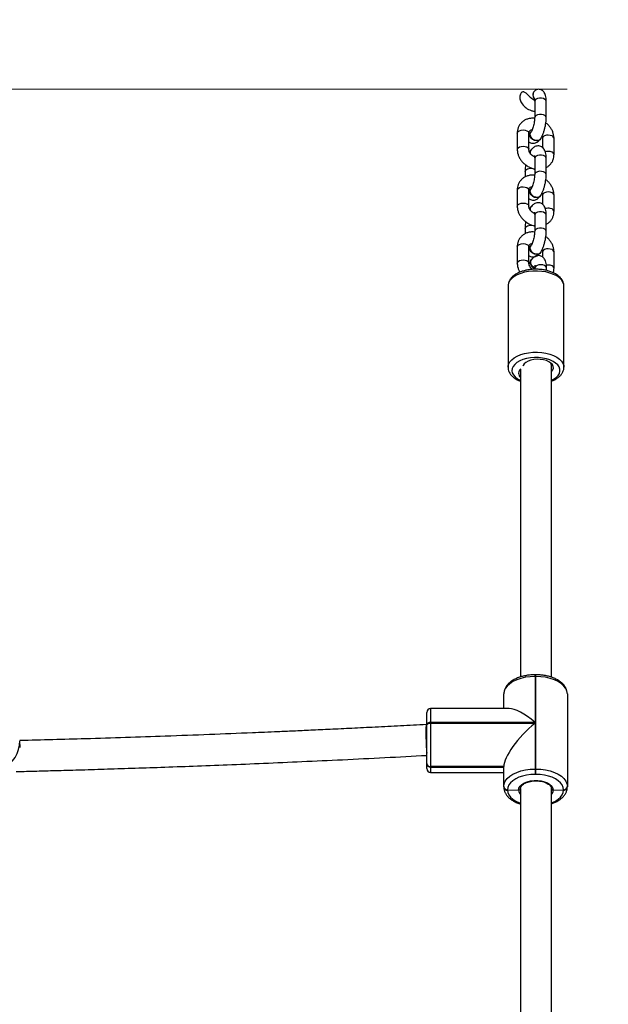
# Model space of a CAD drawing. Units: millimetres. Extents: x 648 to 2442, y -158 to 1189.
# Drawn here: x 1313 to 1343, y 992 to 1043 of the extents above; entities that cross this region are included whole.
import ezdxf

# ---------------------------------------------------------------- set-up
doc = ezdxf.new("R2010")
doc.units = ezdxf.units.MM
doc.header["$PDSIZE"] = -1
doc.styles.add('SLDTEXTSTYLE0', font='TXT', dxfattribs={"width": 0.75})
doc.dimstyles.new('SLDDIMSTYLE0', dxfattribs={"dimtxt": 0.35, "dimasz": 0.3302, "dimexe": 0, "dimexo": 0.0625, "dimgap": 0.0875, "dimtad": 1, "dimdec": 0, "dimrnd": 1e-09, "dimzin": 12, "dimdsep": 46, "dimtxsty": 'SLDTEXTSTYLE0', "dimsah": 1, "dimcen": 0.09, "dimadec": 0, "dimazin": 3, "dimtfac": 1, "dimtdec": 0, "dimtofl": 0, "dimtmove": 0, "dimatfit": 3, "dimfxl": 1, "dimfrac": 2, "dimtolj": 1, "dimtzin": 12, "dimarcsym": 0})

# ---------------------------------------------------------------- blocks, each defined once
blk = doc.blocks.new('_D_27')
at = {"color": 0, "lineweight": -2}
for p, q in [((1251.765, 1189.338), (673.918, 1189.338)), ((673.918, -50.581), (673.918, 1189.008)), ((1429.487, -50.911), (673.918, -50.911))]:
    blk.add_line(p, q, dxfattribs=at)
at = {"color": 0}
for points in [[(673.973, 1189.008), (673.863, 1189.008), (673.918, 1189.338)], [(673.863, -50.581), (673.973, -50.581), (673.918, -50.911)]]:
    blk.add_solid(points, dxfattribs=at)
at = {"layer": 'Defpoints', "color": 0}
for p in [(673.918, 1189.338), (1251.827, 1189.338), (1429.549, -50.911)]:
    blk.add_point(p, dxfattribs=at)
at = {"color": 0, "insert": (648.831, 569.214), "char_height": 25, "attachment_point": 2, "rotation": 90, "style": 'SLDTEXTSTYLE0'}
blk.add_mtext('\\A1;1240', dxfattribs=at)
blk = doc.blocks.new('_D_28')
at = {"color": 0, "lineweight": -2}
for p, q in [((1251.765, 1039.338), (719.559, 1039.338)), ((719.559, 1039.008), (719.559, 99.419)), ((1429.487, 99.089), (719.559, 99.089))]:
    blk.add_line(p, q, dxfattribs=at)
at = {"color": 0}
for points in [[(719.614, 1039.008), (719.504, 1039.008), (719.559, 1039.338)], [(719.504, 99.419), (719.614, 99.419), (719.559, 99.089)]]:
    blk.add_solid(points, dxfattribs=at)
at = {"layer": 'Defpoints', "color": 0}
for p in [(1251.827, 1039.338), (719.559, 99.089), (1429.549, 99.089)]:
    blk.add_point(p, dxfattribs=at)
at = {"color": 0, "insert": (694.471, 569.214), "char_height": 25, "attachment_point": 2, "rotation": 90, "style": 'SLDTEXTSTYLE0'}
blk.add_mtext('\\A1;940', dxfattribs=at)

msp = doc.modelspace()

# ---------------------------------------------------------------- linework, layer by layer
at = {"color": 7, "linetype": 'Continuous', "lineweight": 18}
msp.add_line((1251.827, 1039.338), (1341.274, 1039.338), dxfattribs=at)
at = {"color": 7, "linetype": 'Continuous', "lineweight": 25}
for p, q in [((1339.583, 1038.715), (1339.583, 1037.871)), ((1340.183, 1037.871), (1340.183, 1038.715)), ((1338.679, 1037.063), (1338.679, 1036.22)), ((1339.279, 1036.22), (1339.279, 1037.063)), ((1339.384, 1037.114), (1339.377, 1037.104)), ((1339.882, 1036.745), (1339.889, 1036.755)), ((1339.987, 1036.795), (1339.987, 1036.315)), ((1340.587, 1035.952), (1340.587, 1036.795)), ((1339.384, 1036.186), (1339.377, 1036.176)), ((1339.583, 1035.762), (1339.583, 1034.918)), ((1340.183, 1034.918), (1340.183, 1035.762)), ((1339.083, 1035.06), (1339.083, 1034.785)), ((1339.561, 1035.193), (1339.58, 1035.189)), ((1339.564, 1035.206), (1339.583, 1035.207)), ((1338.679, 1034.111), (1338.679, 1033.267)), ((1339.279, 1033.267), (1339.279, 1034.111)), ((1339.384, 1034.161), (1339.377, 1034.151)), ((1339.882, 1033.792), (1339.889, 1033.802)), ((1339.987, 1033.842), (1339.987, 1033.363)), ((1340.587, 1032.999), (1340.587, 1033.842)), ((1339.384, 1033.233), (1339.377, 1033.223)), ((1339.583, 1032.809), (1339.583, 1031.965)), ((1340.183, 1031.965), (1340.183, 1032.809)), ((1339.561, 1032.241), (1339.58, 1032.237)), ((1339.564, 1032.254), (1339.583, 1032.255)), ((1339.083, 1032.107), (1339.083, 1031.832)), ((1339.384, 1031.209), (1339.377, 1031.199)), ((1338.679, 1031.158), (1338.679, 1030.314)), ((1339.279, 1030.314), (1339.279, 1031.158)), ((1339.882, 1030.839), (1339.889, 1030.849)), ((1339.987, 1030.89), (1339.987, 1030.627)), ((1340.587, 1030.046), (1340.587, 1030.89)), ((1339.396, 1030.488), (1339.389, 1030.478)), ((1339.599, 1030.061), (1339.599, 1029.988)), ((1340.199, 1029.926), (1340.199, 1030.061)), ((1338.199, 1029.119), (1338.199, 1024.901)), ((1341.099, 1024.901), (1341.099, 1029.119)), ((1340.449, 1024.99), (1340.449, 1025.098)), ((1339.649, 1008.924), (1339.609, 1008.924)), ((1339.609, 1008.836), (1339.609, 1006.448)), ((1339.649, 1008.836), (1339.609, 1008.836)), ((1339.649, 1004.027), (1339.649, 1008.836)), ((1337.979, 1007.167), (1337.979, 1007.924)), ((1341.279, 1007.924), (1341.279, 1003.115)), ((1338.257, 1007.167), (1334.179, 1007.167)), ((1333.979, 1006.337), (1333.958, 1006.337)), ((1333.979, 1006.303), (1333.979, 1006.336)), ((1334.179, 1006.448), (1334.179, 1006.415)), ((1339.609, 1006.448), (1334.179, 1006.448)), ((1334.179, 1006.415), (1339.609, 1006.415)), ((1339.609, 1006.415), (1339.609, 1004.027)), ((1312.875, 1005.137), (1312.853, 1005.493)), ((1333.979, 1004.307), (1333.979, 1004.318)), ((1333.979, 1004.295), (1333.979, 1004.307)), ((1337.979, 1004.152), (1334.179, 1004.152)), ((1334.179, 1004.152), (1334.179, 1004.141)), ((1334.179, 1004.141), (1337.979, 1004.141)), ((1334.179, 1004.141), (1334.179, 1004.129)), ((1334.179, 1004.129), (1337.979, 1004.129)), ((1337.979, 1003.115), (1337.979, 1004.152)), ((1334.179, 1003.851), (1337.979, 1003.851)), ((1339.609, 1004.027), (1339.649, 1004.027)), ((1339.649, 1003.749), (1339.609, 1003.749)), ((1337.979, 1003.104), (1337.979, 1003.115)), ((1337.979, 1003.093), (1337.979, 1003.104)), ((1341.279, 1003.115), (1341.279, 1003.093)), ((1338.179, 1002.95), (1338.179, 1002.938)), ((1338.179, 1002.938), (1338.749, 1002.929)), ((1338.179, 1002.938), (1338.179, 1002.927)), ((1340.549, 1002.931), (1341.079, 1002.95)), ((1341.079, 1002.927), (1341.079, 1002.95))]:
    msp.add_line(p, q, dxfattribs=at)
at = {"color": 7, "linetype": 'Continuous', "lineweight": 25, "flags": 128}
for points in [[(1339.601, 1038.772), (1339.581, 1038.717), (1339.581, 1038.715)], [(1339.602, 1038.772), (1339.583, 1038.717), (1339.583, 1038.715)], [(1340.181, 1038.715), (1340.165, 1038.767), (1340.114, 1038.816), (1340.035, 1038.853), (1339.938, 1038.873), (1339.834, 1038.874), (1339.735, 1038.855), (1339.654, 1038.82), (1339.601, 1038.772)], [(1340.183, 1038.715), (1340.166, 1038.767), (1340.116, 1038.816), (1340.037, 1038.853), (1339.939, 1038.873), (1339.835, 1038.874), (1339.737, 1038.855), (1339.656, 1038.82), (1339.602, 1038.772)], [(1339.602, 1037.928), (1339.583, 1037.873), (1339.583, 1037.871)], [(1340.183, 1037.871), (1340.166, 1037.924), (1340.116, 1037.973), (1340.037, 1038.009), (1339.939, 1038.029), (1339.835, 1038.03), (1339.737, 1038.012), (1339.656, 1037.976), (1339.602, 1037.928)], [(1338.679, 1037.063), (1338.684, 1037.094), (1338.722, 1037.146), (1338.79, 1037.188), (1338.881, 1037.216), (1338.984, 1037.224), (1339.086, 1037.214)], [(1339.086, 1037.214), (1339.176, 1037.185), (1339.241, 1037.142), (1339.275, 1037.089), (1339.279, 1037.063)], [(1339.882, 1036.745), (1339.851, 1036.711), (1339.774, 1036.668), (1339.68, 1036.656), (1339.579, 1036.677), (1339.485, 1036.727), (1339.408, 1036.802), (1339.357, 1036.891), (1339.34, 1036.984), (1339.357, 1037.07), (1339.377, 1037.104)], [(1339.914, 1036.803), (1339.909, 1036.789), (1339.858, 1036.721), (1339.781, 1036.678), (1339.687, 1036.666), (1339.586, 1036.687), (1339.492, 1036.737), (1339.415, 1036.812), (1339.364, 1036.901), (1339.347, 1036.994), (1339.364, 1037.08), (1339.401, 1037.135)], [(1340.394, 1036.946), (1340.292, 1036.956), (1340.189, 1036.947), (1340.098, 1036.92), (1340.03, 1036.878), (1339.992, 1036.826), (1339.987, 1036.795)], [(1340.587, 1036.795), (1340.583, 1036.821), (1340.549, 1036.873), (1340.483, 1036.917), (1340.394, 1036.946)], [(1338.679, 1036.22), (1338.684, 1036.25), (1338.722, 1036.302), (1338.79, 1036.345), (1338.881, 1036.372), (1338.984, 1036.381), (1339.086, 1036.37)], [(1339.086, 1036.37), (1339.176, 1036.341), (1339.241, 1036.298), (1339.275, 1036.245), (1339.279, 1036.22)], [(1339.602, 1035.819), (1339.583, 1035.764), (1339.583, 1035.762)], [(1340.183, 1035.762), (1340.166, 1035.815), (1340.116, 1035.863), (1340.037, 1035.9), (1339.939, 1035.92), (1339.835, 1035.921), (1339.737, 1035.903), (1339.656, 1035.867), (1339.602, 1035.819)], [(1340.587, 1035.952), (1340.583, 1035.977), (1340.549, 1036.03), (1340.483, 1036.073), (1340.394, 1036.102)], [(1339.083, 1035.06), (1339.083, 1035.062), (1339.103, 1035.117)], [(1339.561, 1035.193), (1339.568, 1035.193), (1339.583, 1035.197)], [(1339.602, 1034.976), (1339.583, 1034.921), (1339.583, 1034.918)], [(1340.183, 1034.918), (1340.166, 1034.971), (1340.116, 1035.02), (1340.037, 1035.056), (1339.939, 1035.076), (1339.835, 1035.077), (1339.737, 1035.059), (1339.656, 1035.024), (1339.602, 1034.976)], [(1338.679, 1034.111), (1338.684, 1034.141), (1338.722, 1034.193), (1338.79, 1034.236), (1338.881, 1034.263), (1338.984, 1034.272), (1339.086, 1034.261)], [(1339.086, 1034.261), (1339.176, 1034.232), (1339.241, 1034.189), (1339.275, 1034.136), (1339.279, 1034.111)], [(1339.882, 1033.792), (1339.851, 1033.758), (1339.774, 1033.715), (1339.68, 1033.704), (1339.579, 1033.724), (1339.485, 1033.775), (1339.408, 1033.849), (1339.357, 1033.938), (1339.34, 1034.031), (1339.357, 1034.117), (1339.377, 1034.151)], [(1339.914, 1033.85), (1339.909, 1033.836), (1339.858, 1033.768), (1339.781, 1033.725), (1339.687, 1033.714), (1339.586, 1033.734), (1339.492, 1033.785), (1339.415, 1033.859), (1339.364, 1033.948), (1339.347, 1034.041), (1339.364, 1034.127), (1339.401, 1034.182)], [(1340.394, 1033.993), (1340.292, 1034.004), (1340.189, 1033.995), (1340.098, 1033.967), (1340.03, 1033.925), (1339.992, 1033.873), (1339.987, 1033.842)], [(1340.587, 1033.842), (1340.583, 1033.868), (1340.549, 1033.921), (1340.483, 1033.964), (1340.394, 1033.993)], [(1338.679, 1033.267), (1338.684, 1033.297), (1338.722, 1033.35), (1338.79, 1033.392), (1338.881, 1033.419), (1338.984, 1033.428), (1339.086, 1033.418)], [(1339.086, 1033.418), (1339.176, 1033.389), (1339.241, 1033.345), (1339.275, 1033.292), (1339.279, 1033.267)], [(1339.602, 1032.867), (1339.583, 1032.812), (1339.583, 1032.809)], [(1340.183, 1032.809), (1340.166, 1032.862), (1340.116, 1032.911), (1340.037, 1032.947), (1339.939, 1032.967), (1339.835, 1032.968), (1339.737, 1032.95), (1339.656, 1032.915), (1339.602, 1032.867)], [(1340.587, 1032.999), (1340.583, 1033.024), (1340.549, 1033.077), (1340.483, 1033.121), (1340.394, 1033.149)], [(1339.561, 1032.241), (1339.568, 1032.24), (1339.583, 1032.244)], [(1339.083, 1032.107), (1339.083, 1032.109), (1339.103, 1032.164)], [(1339.602, 1032.023), (1339.583, 1031.968), (1339.583, 1031.966)], [(1340.183, 1031.966), (1340.166, 1032.018), (1340.116, 1032.067), (1340.037, 1032.104), (1339.939, 1032.124), (1339.835, 1032.125), (1339.737, 1032.106), (1339.656, 1032.071), (1339.602, 1032.023)], [(1338.679, 1031.158), (1338.684, 1031.188), (1338.722, 1031.241), (1338.79, 1031.283), (1338.881, 1031.31), (1338.984, 1031.319), (1339.086, 1031.308)], [(1339.086, 1031.308), (1339.176, 1031.28), (1339.241, 1031.236), (1339.275, 1031.183), (1339.279, 1031.158)], [(1339.914, 1030.897), (1339.909, 1030.884), (1339.858, 1030.815), (1339.781, 1030.773), (1339.687, 1030.761), (1339.586, 1030.782), (1339.492, 1030.832), (1339.415, 1030.906), (1339.364, 1030.995), (1339.347, 1031.088), (1339.364, 1031.174), (1339.401, 1031.229)], [(1339.882, 1030.839), (1339.851, 1030.805), (1339.774, 1030.763), (1339.68, 1030.751), (1339.579, 1030.772), (1339.485, 1030.822), (1339.408, 1030.896), (1339.357, 1030.985), (1339.34, 1031.078), (1339.357, 1031.164), (1339.377, 1031.199)], [(1340.394, 1031.04), (1340.292, 1031.051), (1340.189, 1031.042), (1340.098, 1031.015), (1340.03, 1030.972), (1339.992, 1030.92), (1339.987, 1030.89)], [(1340.587, 1030.89), (1340.583, 1030.915), (1340.549, 1030.968), (1340.483, 1031.011), (1340.394, 1031.04)], [(1338.679, 1030.314), (1338.684, 1030.345), (1338.722, 1030.397), (1338.79, 1030.439), (1338.881, 1030.467), (1338.984, 1030.475), (1339.086, 1030.465)], [(1339.086, 1030.465), (1339.176, 1030.436), (1339.241, 1030.393), (1339.275, 1030.34), (1339.279, 1030.314)], [(1339.596, 1030.057), (1339.552, 1030.077), (1339.463, 1030.141), (1339.398, 1030.225), (1339.363, 1030.319), (1339.363, 1030.411), (1339.398, 1030.491), (1339.463, 1030.548), (1339.47, 1030.551)], [(1340.199, 1030.061), (1340.195, 1030.087), (1340.161, 1030.139), (1340.095, 1030.183), (1340.006, 1030.212), (1339.903, 1030.222), (1339.8, 1030.213), (1339.709, 1030.186), (1339.641, 1030.144), (1339.604, 1030.092), (1339.599, 1030.061)], [(1340.394, 1030.197), (1340.292, 1030.207), (1340.189, 1030.198)], [(1340.587, 1030.046), (1340.583, 1030.072), (1340.549, 1030.124), (1340.483, 1030.168), (1340.394, 1030.197)], [(1341.099, 1029.119), (1341.091, 1029.202), (1341.049, 1029.322), (1340.972, 1029.437), (1340.864, 1029.545), (1340.725, 1029.641), (1340.559, 1029.725), (1340.372, 1029.794), (1340.166, 1029.847), (1339.948, 1029.881), (1339.722, 1029.897), (1339.495, 1029.894), (1339.271, 1029.871), (1339.057, 1029.83), (1338.857, 1029.772), (1338.677, 1029.697), (1338.52, 1029.608), (1338.392, 1029.508), (1338.294, 1029.397), (1338.23, 1029.28), (1338.201, 1029.159), (1338.199, 1029.119)], [(1338.199, 1024.905), (1338.201, 1024.941), (1338.23, 1025.062), (1338.294, 1025.179), (1338.392, 1025.289), (1338.52, 1025.39), (1338.677, 1025.479), (1338.857, 1025.554), (1339.057, 1025.612), (1339.271, 1025.653), (1339.495, 1025.675), (1339.722, 1025.679), (1339.948, 1025.663), (1340.166, 1025.629), (1340.372, 1025.576), (1340.559, 1025.507), (1340.725, 1025.423), (1340.864, 1025.326), (1340.972, 1025.219), (1341.049, 1025.104), (1341.091, 1024.984), (1341.099, 1024.904)], [(1340.456, 1024.22), (1340.566, 1024.277), (1340.696, 1024.366), (1340.797, 1024.467), (1340.864, 1024.575), (1340.896, 1024.687), (1340.892, 1024.801), (1340.853, 1024.913), (1340.779, 1025.02), (1340.672, 1025.118), (1340.536, 1025.205), (1340.375, 1025.279), (1340.192, 1025.337), (1339.994, 1025.378), (1339.786, 1025.4), (1339.574, 1025.403), (1339.364, 1025.386), (1339.163, 1025.351), (1338.975, 1025.298), (1338.807, 1025.229), (1338.663, 1025.145), (1338.547, 1025.05), (1338.463, 1024.945), (1338.413, 1024.835), (1338.399, 1024.721), (1338.421, 1024.608), (1338.478, 1024.498), (1338.568, 1024.395), (1338.69, 1024.302), (1338.839, 1024.221), (1338.84, 1024.221)], [(1340.439, 1024.659), (1340.461, 1024.68), (1340.525, 1024.764), (1340.554, 1024.854), (1340.548, 1024.945), (1340.505, 1025.033), (1340.43, 1025.115), (1340.324, 1025.186), (1340.192, 1025.243), (1340.041, 1025.284), (1339.877, 1025.308), (1339.708, 1025.312), (1339.541, 1025.297), (1339.383, 1025.263), (1339.243, 1025.213), (1339.125, 1025.147), (1339.035, 1025.07), (1338.978, 1024.984), (1338.966, 1024.951)], [(1339.609, 1008.836), (1339.354, 1008.824), (1339.105, 1008.791), (1338.869, 1008.736), (1338.651, 1008.662), (1338.456, 1008.569), (1338.29, 1008.46), (1338.157, 1008.338), (1338.059, 1008.206), (1337.999, 1008.067), (1337.979, 1007.924)], [(1339.609, 1008.836), (1339.609, 1008.866), (1339.609, 1008.891), (1339.609, 1008.909), (1339.609, 1008.92), (1339.609, 1008.924)], [(1339.649, 1008.836), (1339.649, 1008.866), (1339.649, 1008.891), (1339.649, 1008.909), (1339.649, 1008.92), (1339.649, 1008.924)], [(1341.279, 1007.924), (1341.259, 1008.067), (1341.199, 1008.206), (1341.101, 1008.338), (1340.968, 1008.46), (1340.801, 1008.569), (1340.607, 1008.662), (1340.389, 1008.736), (1340.153, 1008.791), (1339.904, 1008.824), (1339.649, 1008.836)], [(1334.179, 1007.167), (1334.179, 1007.166), (1334.179, 1007.137), (1334.179, 1007.068), (1334.179, 1006.962), (1334.179, 1006.821), (1334.179, 1006.648), (1334.179, 1006.448)], [(1333.979, 1006.336), (1333.979, 1006.512), (1333.979, 1006.663), (1333.979, 1006.787), (1333.979, 1006.88), (1333.979, 1006.94), (1333.979, 1006.966), (1333.979, 1006.966)], [(1334.179, 1006.448), (1334.14, 1006.446), (1334.102, 1006.439), (1334.068, 1006.429), (1334.037, 1006.415), (1334.013, 1006.398), (1333.994, 1006.379), (1333.983, 1006.358), (1333.979, 1006.336)], [(1333.979, 1006.303), (1333.983, 1006.325), (1333.994, 1006.346), (1334.013, 1006.365), (1334.037, 1006.382), (1334.068, 1006.396), (1334.102, 1006.406), (1334.14, 1006.412), (1334.179, 1006.415)], [(1333.979, 1004.318), (1333.979, 1004.457), (1333.979, 1004.623), (1333.979, 1004.81), (1333.979, 1005.014), (1333.979, 1005.23), (1333.979, 1005.453), (1333.979, 1005.677), (1333.979, 1005.897), (1333.979, 1006.107), (1333.979, 1006.303)], [(1334.179, 1006.415), (1334.179, 1006.192), (1334.179, 1005.952), (1334.179, 1005.702), (1334.179, 1005.446), (1334.179, 1005.192), (1334.179, 1004.946), (1334.179, 1004.713), (1334.179, 1004.5), (1334.179, 1004.311), (1334.179, 1004.152)], [(1333.979, 1004.051), (1333.979, 1004.062), (1333.979, 1004.106), (1333.979, 1004.185), (1333.979, 1004.295)], [(1334.179, 1004.129), (1334.179, 1004.004), (1334.179, 1003.914), (1334.179, 1003.863), (1334.179, 1003.851)], [(1337.979, 1003.115), (1337.999, 1003.258), (1338.059, 1003.397), (1338.157, 1003.529), (1338.29, 1003.651), (1338.456, 1003.76), (1338.651, 1003.853), (1338.869, 1003.927), (1339.105, 1003.982), (1339.354, 1004.015), (1339.609, 1004.027)], [(1339.609, 1003.749), (1339.385, 1003.739), (1339.167, 1003.71), (1338.96, 1003.662), (1338.768, 1003.596), (1338.598, 1003.515), (1338.452, 1003.419), (1338.335, 1003.313), (1338.249, 1003.197), (1338.196, 1003.075), (1338.179, 1002.95)], [(1339.609, 1004.027), (1339.609, 1003.992), (1339.609, 1003.955), (1339.609, 1003.916), (1339.609, 1003.877), (1339.609, 1003.839), (1339.609, 1003.804), (1339.609, 1003.774), (1339.609, 1003.749)], [(1339.649, 1003.749), (1339.649, 1003.774), (1339.649, 1003.804), (1339.649, 1003.839), (1339.649, 1003.877), (1339.649, 1003.916), (1339.649, 1003.955), (1339.649, 1003.992), (1339.649, 1004.027)], [(1339.649, 1004.027), (1339.904, 1004.015), (1340.153, 1003.982), (1340.389, 1003.927), (1340.607, 1003.853), (1340.801, 1003.76), (1340.968, 1003.651), (1341.101, 1003.529), (1341.199, 1003.397), (1341.259, 1003.258), (1341.279, 1003.115)], [(1341.079, 1002.95), (1341.061, 1003.075), (1341.009, 1003.197), (1340.923, 1003.313), (1340.806, 1003.419), (1340.66, 1003.515), (1340.489, 1003.596), (1340.298, 1003.662), (1340.091, 1003.71), (1339.873, 1003.739), (1339.649, 1003.749)], [(1338.749, 1002.929), (1338.769, 1003.033), (1338.827, 1003.133), (1338.921, 1003.223), (1339.047, 1003.301), (1339.199, 1003.363), (1339.37, 1003.406), (1339.553, 1003.428), (1339.741, 1003.428), (1339.924, 1003.406), (1340.096, 1003.364), (1340.248, 1003.303), (1340.374, 1003.225), (1340.469, 1003.134), (1340.528, 1003.035), (1340.549, 1002.931)], [(1338.179, 1002.927), (1338.196, 1002.802), (1338.249, 1002.68), (1338.335, 1002.564), (1338.452, 1002.457), (1338.598, 1002.362), (1338.768, 1002.28), (1338.849, 1002.25)], [(1338.849, 1003.01), (1338.849, 1001.448), (1338.849, 998.169), (1338.849, 994.914), (1338.849, 991.684), (1338.849, 988.479), (1338.849, 985.3), (1338.849, 982.187)], [(1340.449, 982.177), (1340.449, 985.3), (1340.449, 988.479), (1340.449, 991.684), (1340.449, 994.914), (1340.449, 998.169), (1340.449, 1001.448), (1340.449, 1003.01)], [(1340.449, 1002.265), (1340.489, 1002.28), (1340.66, 1002.362), (1340.806, 1002.457), (1340.923, 1002.564), (1341.009, 1002.68), (1341.061, 1002.802), (1341.079, 1002.927)]]:
    msp.add_lwpolyline(points, dxfattribs=at)
at = {"color": 7, "linetype": 'Continuous', "lineweight": 25}
for centre, radius, start, end in [((1339.552, 1036.056), 0.213, 145.5722, 187.5337), ((1339.554, 1036.065), 0.208, 128.2805, 194.8031), ((1340.287, 1035.584), 0.529, 78.3841, 106.7842), ((1339.389, 1034.8), 0.427, 62.9461, 131.9686), ((1339.554, 1033.112), 0.208, 128.2499, 194.83), ((1339.552, 1033.103), 0.213, 145.581, 187.5249), ((1340.287, 1032.631), 0.529, 78.3841, 106.7842), ((1339.389, 1031.847), 0.427, 62.9578, 131.9625), ((1339.672, 1030.347), 0.313, 155.1151, 256.3867), ((1339.031, 1024.583), 0.282, 126.2612, 229.1551), ((1334.179, 1006.967), 0.2, 90, 180), ((1311.288, 1005.468), 1.565, 294.2712, 0.8928), ((1334.163, 1004.337), 0.185, 185.8489, 274.8291), ((1334.163, 1004.325), 0.185, 185.8402, 274.8296), ((1334.163, 1004.314), 0.185, 185.8402, 274.8296), ((1334.179, 1004.051), 0.2, 180, 270), ((1338.163, 1003.134), 0.185, 185.8301, 274.8398), ((1338.163, 1003.123), 0.185, 185.8301, 274.8398), ((1338.163, 1003.112), 0.185, 185.8297, 274.8334), ((1341.094, 1003.134), 0.185, 265.1676, 354.1618), ((1339.102, 1002.943), 0.353, 182.3215, 224.2819), ((1340.197, 1002.943), 0.352, 315.6666, 358.0693), ((1341.085, 1003.137), 0.209, 268.1987, 320.4821)]:
    msp.add_arc(centre, radius, start, end, dxfattribs=at)
for centre, major_axis, start_param, end_param in [((1339.609, 1005.537), (1.559, -1.559), 1.867414, 2.844975), ((1339.609, 1005.503), (-1.559, -1.559), 4.415772, 5.986568)]:
    msp.add_ellipse(centre, major_axis=major_axis, ratio=0.305634, start_param=start_param, end_param=end_param, dxfattribs=at)
for points, knots in [([(1339.581, 1038.756), (1339.56, 1038.767), (1339.471, 1038.812), (1339.346, 1038.917), (1339.214, 1039.064), (1339.112, 1039.168), (1339.019, 1039.201), (1338.965, 1039.201), (1338.918, 1039.183), (1338.873, 1039.147), (1338.831, 1039.082), (1338.803, 1038.973), (1338.814, 1038.812), (1338.899, 1038.608), (1339.074, 1038.404), (1339.283, 1038.275), (1339.458, 1038.213), (1339.546, 1038.206), (1339.583, 1038.203)], [0, 0, 0, 0, 0.031074, 0.133141, 0.213732, 0.29487, 0.321246, 0.343068, 0.364935, 0.386491, 0.419196, 0.465908, 0.533594, 0.628782, 0.755075, 0.883509, 0.95119, 1, 1, 1, 1]), ([(1339.983, 1039.274), (1339.952, 1039.293), (1339.89, 1039.33), (1339.78, 1039.344), (1339.674, 1039.322), (1339.585, 1039.266), (1339.522, 1039.186), (1339.49, 1039.091), (1339.493, 1038.992), (1339.52, 1038.91), (1339.554, 1038.87), (1339.566, 1038.855)], [0, 0, 0, 0, 0.123444, 0.246959, 0.36822, 0.486054, 0.600289, 0.711444, 0.82117, 0.932789, 1, 1, 1, 1]), ([(1339.984, 1039.274), (1339.953, 1039.293), (1339.891, 1039.33), (1339.781, 1039.344), (1339.676, 1039.322), (1339.587, 1039.266), (1339.523, 1039.186), (1339.492, 1039.091), (1339.495, 1038.992), (1339.521, 1038.91), (1339.555, 1038.87), (1339.568, 1038.855)], [0, 0, 0, 0, 0.123444, 0.246959, 0.36822, 0.486054, 0.600289, 0.711444, 0.82117, 0.932789, 1, 1, 1, 1]), ([(1340.181, 1038.715), (1340.181, 1038.741), (1340.18, 1038.821), (1340.166, 1038.942), (1340.135, 1039.064), (1340.085, 1039.163), (1340.036, 1039.232), (1339.995, 1039.261), (1339.983, 1039.27)], [0, 0, 0, 0, 0.118713, 0.360296, 0.593994, 0.769747, 0.929634, 1, 1, 1, 1]), ([(1340.183, 1038.715), (1340.182, 1038.741), (1340.181, 1038.821), (1340.167, 1038.942), (1340.136, 1039.064), (1340.087, 1039.163), (1340.038, 1039.232), (1339.997, 1039.261), (1339.984, 1039.27)], [0, 0, 0, 0, 0.1187158, 0.3603078, 0.5940109, 0.7697677, 0.9296577, 1, 1, 1, 1]), ([(1339.568, 1038.855), (1339.567, 1038.856), (1339.567, 1038.858), (1339.573, 1038.833), (1339.58, 1038.786), (1339.581, 1038.738), (1339.581, 1038.715)], [0, 0, 0, 0, 0.118164, 0.389537, 0.695152, 1, 1, 1, 1]), ([(1339.569, 1038.855), (1339.569, 1038.856), (1339.568, 1038.858), (1339.575, 1038.833), (1339.581, 1038.786), (1339.582, 1038.738), (1339.583, 1038.715)], [0, 0, 0, 0, 0.1181407, 0.389488, 0.6951488, 1, 1, 1, 1]), ([(1339.583, 1037.871), (1339.583, 1037.853), (1339.582, 1037.802), (1339.574, 1037.705), (1339.555, 1037.581), (1339.528, 1037.454), (1339.494, 1037.334), (1339.455, 1037.229), (1339.419, 1037.152), (1339.398, 1037.116), (1339.39, 1037.105), (1339.389, 1037.103)], [0, 0, 0, 0, 0.070597, 0.201149, 0.335779, 0.473141, 0.610699, 0.74572, 0.875576, 0.980504, 1, 1, 1, 1]), ([(1339.878, 1036.756), (1339.891, 1036.776), (1339.933, 1036.838), (1339.991, 1036.954), (1340.051, 1037.108), (1340.1, 1037.269), (1340.139, 1037.434), (1340.166, 1037.599), (1340.18, 1037.746), (1340.182, 1037.834), (1340.183, 1037.871)], [0, 0, 0, 0, 0.075122, 0.226426, 0.368479, 0.504122, 0.637021, 0.769348, 0.902542, 1, 1, 1, 1]), ([(1339.582, 1037.83), (1339.527, 1037.833), (1339.414, 1037.838), (1339.249, 1037.809), (1339.094, 1037.751), (1338.958, 1037.664), (1338.846, 1037.554), (1338.76, 1037.425), (1338.704, 1037.282), (1338.681, 1037.159), (1338.68, 1037.086), (1338.679, 1037.063)], [0, 0, 0, 0, 0.118004, 0.242555, 0.365592, 0.486282, 0.604407, 0.720479, 0.835446, 0.950206, 1, 1, 1, 1]), ([(1340.587, 1036.795), (1340.586, 1036.829), (1340.583, 1036.917), (1340.551, 1037.057), (1340.489, 1037.213), (1340.399, 1037.36), (1340.29, 1037.491), (1340.204, 1037.561), (1340.163, 1037.594)], [0, 0, 0, 0, 0.1138408, 0.2916236, 0.4712965, 0.653515, 0.8375509, 1, 1, 1, 1]), ([(1339.279, 1037.063), (1339.279, 1037.073), (1339.281, 1037.104), (1339.295, 1037.146), (1339.321, 1037.183), (1339.367, 1037.212), (1339.413, 1037.231), (1339.448, 1037.231), (1339.455, 1037.231)], [0, 0, 0, 0, 0.088986, 0.305151, 0.547702, 0.760458, 0.952397, 1, 1, 1, 1]), ([(1339.88, 1036.763), (1339.879, 1036.76), (1339.867, 1036.733), (1339.816, 1036.699), (1339.735, 1036.672), (1339.64, 1036.676), (1339.546, 1036.708), (1339.461, 1036.767), (1339.397, 1036.844), (1339.358, 1036.932), (1339.354, 1037.018), (1339.367, 1037.079), (1339.389, 1037.101), (1339.393, 1037.105)], [0, 0, 0, 0, 0.013463, 0.120953, 0.228458, 0.33593, 0.443417, 0.550917, 0.658407, 0.765898, 0.873392, 0.980889, 1, 1, 1, 1]), ([(1339.963, 1036.904), (1339.967, 1036.894), (1339.984, 1036.857), (1339.987, 1036.822), (1339.987, 1036.798), (1339.987, 1036.795)], [0, 0, 0, 0, 0.243732, 0.904634, 1, 1, 1, 1]), ([(1339.279, 1036.615), (1339.294, 1036.603), (1339.334, 1036.57), (1339.42, 1036.538), (1339.524, 1036.528), (1339.624, 1036.548), (1339.71, 1036.589), (1339.777, 1036.638), (1339.811, 1036.677), (1339.825, 1036.693)], [0, 0, 0, 0, 0.091186, 0.248392, 0.416233, 0.571144, 0.722924, 0.883289, 1, 1, 1, 1]), ([(1340.183, 1035.762), (1340.182, 1035.788), (1340.181, 1035.868), (1340.168, 1035.99), (1340.136, 1036.111), (1340.088, 1036.211), (1340.025, 1036.291), (1339.944, 1036.353), (1339.847, 1036.393), (1339.742, 1036.402), (1339.642, 1036.383), (1339.556, 1036.342), (1339.48, 1036.284), (1339.427, 1036.227), (1339.397, 1036.187), (1339.389, 1036.175)], [0, 0, 0, 0, 0.056421, 0.171213, 0.28225, 0.365761, 0.441726, 0.514936, 0.587413, 0.664825, 0.736258, 0.806253, 0.880184, 0.964811, 1, 1, 1, 1]), ([(1338.679, 1036.22), (1338.68, 1036.186), (1338.683, 1036.098), (1338.715, 1035.958), (1338.777, 1035.802), (1338.867, 1035.655), (1338.981, 1035.52), (1339.117, 1035.402), (1339.27, 1035.306), (1339.424, 1035.238), (1339.527, 1035.213), (1339.572, 1035.201)], [0, 0, 0, 0, 0.073704, 0.188813, 0.305134, 0.423118, 0.54227, 0.662196, 0.782704, 0.90373, 1, 1, 1, 1]), ([(1339.58, 1035.829), (1339.57, 1035.833), (1339.527, 1035.85), (1339.457, 1035.9), (1339.379, 1035.975), (1339.321, 1036.059), (1339.287, 1036.142), (1339.279, 1036.193), (1339.279, 1036.217), (1339.279, 1036.22)], [0, 0, 0, 0, 0.0556429, 0.2408521, 0.4255966, 0.6092629, 0.7924752, 0.973814, 1, 1, 1, 1]), ([(1339.359, 1036.129), (1339.355, 1036.124), (1339.342, 1036.104), (1339.331, 1036.081), (1339.323, 1036.064)], [0, 0, 0, 0, 0.281777, 1, 1, 1, 1]), ([(1339.367, 1035.999), (1339.365, 1036.002), (1339.352, 1036.034), (1339.357, 1036.095), (1339.369, 1036.155), (1339.392, 1036.177), (1339.395, 1036.18)], [0, 0, 0, 0, 0.050257, 0.488463, 0.926583, 1, 1, 1, 1]), ([(1339.569, 1035.904), (1339.569, 1035.904), (1339.567, 1035.908), (1339.574, 1035.889), (1339.58, 1035.844), (1339.582, 1035.791), (1339.583, 1035.762)], [0, 0, 0, 0, 0.057569, 0.323254, 0.620205, 1, 1, 1, 1]), ([(1340.183, 1035.278), (1340.225, 1035.302), (1340.313, 1035.353), (1340.42, 1035.462), (1340.506, 1035.59), (1340.562, 1035.733), (1340.585, 1035.856), (1340.586, 1035.929), (1340.587, 1035.952)], [0, 0, 0, 0, 0.175672, 0.365235, 0.551474, 0.735948, 0.920099, 1, 1, 1, 1]), ([(1339.115, 1035.41), (1339.111, 1035.384), (1339.096, 1035.303), (1339.086, 1035.184), (1339.084, 1035.097), (1339.083, 1035.06)], [0, 0, 0, 0, 0.213589, 0.667736, 1, 1, 1, 1]), ([(1339.582, 1034.877), (1339.527, 1034.88), (1339.414, 1034.886), (1339.249, 1034.856), (1339.094, 1034.798), (1338.958, 1034.711), (1338.846, 1034.601), (1338.76, 1034.472), (1338.704, 1034.33), (1338.681, 1034.207), (1338.68, 1034.133), (1338.679, 1034.111)], [0, 0, 0, 0, 0.11799, 0.242559, 0.365597, 0.48629, 0.604414, 0.720488, 0.835444, 0.950205, 1, 1, 1, 1]), ([(1339.583, 1034.918), (1339.583, 1034.9), (1339.582, 1034.85), (1339.574, 1034.752), (1339.555, 1034.629), (1339.528, 1034.502), (1339.494, 1034.381), (1339.455, 1034.276), (1339.419, 1034.2), (1339.398, 1034.163), (1339.39, 1034.152), (1339.389, 1034.151)], [0, 0, 0, 0, 0.070596, 0.201146, 0.335799, 0.473128, 0.610714, 0.745737, 0.875574, 0.980511, 1, 1, 1, 1]), ([(1339.878, 1033.803), (1339.891, 1033.823), (1339.933, 1033.885), (1339.991, 1034.001), (1340.051, 1034.155), (1340.1, 1034.316), (1340.139, 1034.481), (1340.166, 1034.646), (1340.18, 1034.794), (1340.182, 1034.881), (1340.183, 1034.918)], [0, 0, 0, 0, 0.075112, 0.226427, 0.368479, 0.504106, 0.637004, 0.769349, 0.902542, 1, 1, 1, 1]), ([(1339.279, 1034.111), (1339.279, 1034.12), (1339.281, 1034.151), (1339.295, 1034.193), (1339.321, 1034.23), (1339.367, 1034.259), (1339.413, 1034.278), (1339.448, 1034.278), (1339.455, 1034.279)], [0, 0, 0, 0, 0.088965, 0.305125, 0.547691, 0.760461, 0.952427, 1, 1, 1, 1]), ([(1340.587, 1033.842), (1340.586, 1033.877), (1340.583, 1033.964), (1340.551, 1034.105), (1340.489, 1034.26), (1340.399, 1034.407), (1340.29, 1034.538), (1340.204, 1034.609), (1340.163, 1034.642)], [0, 0, 0, 0, 0.113839, 0.291602, 0.471298, 0.653516, 0.837534, 1, 1, 1, 1]), ([(1339.88, 1033.81), (1339.879, 1033.807), (1339.867, 1033.78), (1339.816, 1033.746), (1339.735, 1033.719), (1339.64, 1033.723), (1339.546, 1033.756), (1339.461, 1033.814), (1339.397, 1033.891), (1339.358, 1033.979), (1339.354, 1034.065), (1339.367, 1034.126), (1339.389, 1034.148), (1339.393, 1034.152)], [0, 0, 0, 0, 0.013441, 0.120946, 0.228448, 0.335922, 0.443403, 0.550906, 0.658399, 0.765891, 0.873385, 0.980908, 1, 1, 1, 1]), ([(1339.963, 1033.952), (1339.967, 1033.942), (1339.984, 1033.904), (1339.987, 1033.869), (1339.987, 1033.845), (1339.987, 1033.842)], [0, 0, 0, 0, 0.243815, 0.904636, 1, 1, 1, 1]), ([(1338.679, 1033.267), (1338.68, 1033.233), (1338.683, 1033.146), (1338.715, 1033.005), (1338.777, 1032.849), (1338.867, 1032.702), (1338.981, 1032.567), (1339.117, 1032.45), (1339.27, 1032.353), (1339.424, 1032.285), (1339.527, 1032.26), (1339.572, 1032.249)], [0, 0, 0, 0, 0.073704, 0.188799, 0.305142, 0.423119, 0.54226, 0.662186, 0.782696, 0.903744, 1, 1, 1, 1]), ([(1339.279, 1033.662), (1339.294, 1033.65), (1339.334, 1033.617), (1339.42, 1033.585), (1339.524, 1033.575), (1339.624, 1033.595), (1339.71, 1033.636), (1339.777, 1033.685), (1339.811, 1033.724), (1339.825, 1033.74)], [0, 0, 0, 0, 0.091188, 0.248396, 0.416236, 0.571139, 0.722919, 0.883279, 1, 1, 1, 1]), ([(1339.58, 1032.876), (1339.57, 1032.88), (1339.527, 1032.897), (1339.457, 1032.948), (1339.379, 1033.022), (1339.321, 1033.107), (1339.287, 1033.189), (1339.279, 1033.241), (1339.279, 1033.264), (1339.279, 1033.267)], [0, 0, 0, 0, 0.055645, 0.240851, 0.425595, 0.609285, 0.792494, 0.973838, 1, 1, 1, 1]), ([(1340.183, 1032.809), (1340.182, 1032.836), (1340.181, 1032.916), (1340.168, 1033.037), (1340.136, 1033.158), (1340.088, 1033.259), (1340.025, 1033.339), (1339.944, 1033.401), (1339.847, 1033.44), (1339.742, 1033.45), (1339.642, 1033.43), (1339.556, 1033.389), (1339.48, 1033.331), (1339.427, 1033.274), (1339.397, 1033.234), (1339.389, 1033.223)], [0, 0, 0, 0, 0.056409, 0.171202, 0.282249, 0.365762, 0.441728, 0.514932, 0.587416, 0.664827, 0.736259, 0.806252, 0.880189, 0.964809, 1, 1, 1, 1]), ([(1339.359, 1033.177), (1339.355, 1033.171), (1339.342, 1033.152), (1339.331, 1033.128), (1339.323, 1033.111)], [0, 0, 0, 0, 0.281767, 1, 1, 1, 1]), ([(1339.367, 1033.046), (1339.365, 1033.05), (1339.352, 1033.081), (1339.357, 1033.142), (1339.369, 1033.202), (1339.392, 1033.224), (1339.395, 1033.227)], [0, 0, 0, 0, 0.050171, 0.488415, 0.926622, 1, 1, 1, 1]), ([(1339.569, 1032.951), (1339.569, 1032.951), (1339.567, 1032.955), (1339.574, 1032.936), (1339.58, 1032.891), (1339.582, 1032.839), (1339.583, 1032.809)], [0, 0, 0, 0, 0.057574, 0.323293, 0.620207, 1, 1, 1, 1]), ([(1340.183, 1032.325), (1340.225, 1032.349), (1340.313, 1032.4), (1340.42, 1032.509), (1340.506, 1032.637), (1340.562, 1032.78), (1340.585, 1032.903), (1340.586, 1032.977), (1340.587, 1032.999)], [0, 0, 0, 0, 0.175674, 0.365227, 0.551486, 0.735944, 0.920095, 1, 1, 1, 1]), ([(1339.115, 1032.457), (1339.111, 1032.431), (1339.096, 1032.35), (1339.086, 1032.231), (1339.084, 1032.144), (1339.083, 1032.107)], [0, 0, 0, 0, 0.213654, 0.667736, 1, 1, 1, 1]), ([(1339.582, 1031.924), (1339.527, 1031.927), (1339.414, 1031.933), (1339.249, 1031.904), (1339.094, 1031.845), (1338.958, 1031.759), (1338.846, 1031.648), (1338.76, 1031.519), (1338.704, 1031.377), (1338.681, 1031.254), (1338.68, 1031.18), (1338.679, 1031.158)], [0, 0, 0, 0, 0.1179882, 0.2425542, 0.3655919, 0.4862818, 0.6044049, 0.7204785, 0.8354458, 0.9502059, 1, 1, 1, 1]), ([(1339.583, 1031.965), (1339.583, 1031.948), (1339.582, 1031.897), (1339.574, 1031.799), (1339.555, 1031.676), (1339.528, 1031.549), (1339.494, 1031.428), (1339.455, 1031.324), (1339.419, 1031.247), (1339.398, 1031.211), (1339.39, 1031.2), (1339.389, 1031.198)], [0, 0, 0, 0, 0.070572, 0.20115, 0.33578, 0.473136, 0.610693, 0.745722, 0.875582, 0.980504, 1, 1, 1, 1]), ([(1339.878, 1030.85), (1339.891, 1030.871), (1339.933, 1030.932), (1339.991, 1031.048), (1340.051, 1031.202), (1340.1, 1031.364), (1340.139, 1031.528), (1340.166, 1031.694), (1340.18, 1031.841), (1340.182, 1031.929), (1340.183, 1031.965)], [0, 0, 0, 0, 0.075122, 0.226425, 0.368478, 0.504121, 0.63702, 0.769348, 0.90254, 1, 1, 1, 1]), ([(1339.279, 1031.158), (1339.279, 1031.167), (1339.281, 1031.199), (1339.295, 1031.24), (1339.321, 1031.277), (1339.367, 1031.306), (1339.413, 1031.325), (1339.448, 1031.326), (1339.455, 1031.326)], [0, 0, 0, 0, 0.088985, 0.305151, 0.547702, 0.760459, 0.952429, 1, 1, 1, 1]), ([(1340.587, 1030.89), (1340.586, 1030.924), (1340.583, 1031.011), (1340.551, 1031.152), (1340.489, 1031.307), (1340.399, 1031.454), (1340.29, 1031.585), (1340.204, 1031.656), (1340.163, 1031.689)], [0, 0, 0, 0, 0.113839, 0.291621, 0.471289, 0.653505, 0.837537, 1, 1, 1, 1]), ([(1339.279, 1030.71), (1339.294, 1030.698), (1339.334, 1030.665), (1339.42, 1030.633), (1339.524, 1030.623), (1339.624, 1030.643), (1339.71, 1030.683), (1339.777, 1030.732), (1339.811, 1030.771), (1339.825, 1030.788)], [0, 0, 0, 0, 0.0911703, 0.2483837, 0.4162304, 0.5711425, 0.7229476, 0.8832932, 1, 1, 1, 1]), ([(1339.88, 1030.857), (1339.879, 1030.854), (1339.867, 1030.827), (1339.816, 1030.794), (1339.735, 1030.766), (1339.64, 1030.77), (1339.546, 1030.803), (1339.461, 1030.861), (1339.397, 1030.938), (1339.358, 1031.026), (1339.354, 1031.112), (1339.367, 1031.173), (1339.389, 1031.196), (1339.393, 1031.199)], [0, 0, 0, 0, 0.013463, 0.120953, 0.228458, 0.33593, 0.443417, 0.550896, 0.658403, 0.765893, 0.873388, 0.980904, 1, 1, 1, 1]), ([(1340.199, 1030.061), (1340.198, 1030.088), (1340.197, 1030.168), (1340.183, 1030.289), (1340.152, 1030.41), (1340.103, 1030.511), (1340.041, 1030.591), (1339.96, 1030.653), (1339.862, 1030.692), (1339.758, 1030.702), (1339.658, 1030.682), (1339.572, 1030.641), (1339.496, 1030.584), (1339.442, 1030.526), (1339.413, 1030.486), (1339.405, 1030.475)], [0, 0, 0, 0, 0.05641, 0.171203, 0.282248, 0.365768, 0.441732, 0.514927, 0.587411, 0.664823, 0.736257, 0.806248, 0.880197, 0.964818, 1, 1, 1, 1]), ([(1339.963, 1030.999), (1339.967, 1030.989), (1339.984, 1030.952), (1339.987, 1030.916), (1339.987, 1030.893), (1339.987, 1030.89)], [0, 0, 0, 0, 0.24378, 0.90464, 1, 1, 1, 1]), ([(1338.679, 1030.314), (1338.68, 1030.28), (1338.683, 1030.193), (1338.716, 1030.053), (1338.762, 1029.926), (1338.805, 1029.858), (1338.818, 1029.838)], [0, 0, 0, 0, 0.208077, 0.533042, 0.861447, 1, 1, 1, 1]), ([(1339.478, 1029.984), (1339.472, 1029.988), (1339.435, 1030.012), (1339.379, 1030.071), (1339.321, 1030.154), (1339.287, 1030.236), (1339.279, 1030.288), (1339.279, 1030.311), (1339.279, 1030.314)], [0, 0, 0, 0, 0.049259, 0.280631, 0.510646, 0.740097, 0.967234, 1, 1, 1, 1]), ([(1339.363, 1030.411), (1339.338, 1030.367), (1339.31, 1030.321), (1339.288, 1030.263), (1339.287, 1030.26)], [0, 0, 0, 0, 0.944272, 1, 1, 1, 1]), ([(1339.598, 1030.071), (1339.575, 1030.081), (1339.52, 1030.103), (1339.449, 1030.167), (1339.394, 1030.248), (1339.369, 1030.337), (1339.373, 1030.419), (1339.399, 1030.461), (1339.411, 1030.48)], [0, 0, 0, 0, 0.1359871, 0.3142455, 0.4925635, 0.6709263, 0.8492578, 1, 1, 1, 1]), ([(1339.585, 1030.203), (1339.585, 1030.203), (1339.583, 1030.207), (1339.589, 1030.188), (1339.596, 1030.143), (1339.598, 1030.091), (1339.599, 1030.061)], [0, 0, 0, 0, 0.057574, 0.323293, 0.620207, 1, 1, 1, 1]), ([(1341.096, 1029.113), (1341.096, 1029.145), (1341.096, 1029.222), (1341.059, 1029.34), (1340.994, 1029.462), (1340.901, 1029.575), (1340.781, 1029.679), (1340.634, 1029.771), (1340.465, 1029.849), (1340.277, 1029.912), (1340.077, 1029.957), (1339.868, 1029.984), (1339.654, 1029.994), (1339.441, 1029.985), (1339.231, 1029.959), (1339.031, 1029.914), (1338.842, 1029.853), (1338.669, 1029.774), (1338.517, 1029.679), (1338.393, 1029.571), (1338.299, 1029.455), (1338.235, 1029.331), (1338.201, 1029.22), (1338.203, 1029.151), (1338.203, 1029.13)], [0, 0, 0, 0, 0.031685, 0.074498, 0.117687, 0.162409, 0.209134, 0.25746, 0.306546, 0.355606, 0.404447, 0.453068, 0.501568, 0.550048, 0.598592, 0.647316, 0.696331, 0.745757, 0.795671, 0.845913, 0.890538, 0.933267, 0.979109, 1, 1, 1, 1]), ([(1340.548, 1029.807), (1340.551, 1029.814), (1340.574, 1029.868), (1340.584, 1029.95), (1340.586, 1030.024), (1340.587, 1030.046)], [0, 0, 0, 0, 0.099411, 0.727486, 1, 1, 1, 1]), ([(1340.449, 1024.99), (1340.449, 1024.992), (1340.449, 1025.037), (1340.426, 1025.081), (1340.404, 1025.123)], [0, 0, 0, 0, 0.036783, 1, 1, 1, 1]), ([(1338.203, 1024.906), (1338.202, 1024.885), (1338.199, 1024.818), (1338.228, 1024.709), (1338.286, 1024.586), (1338.373, 1024.471), (1338.487, 1024.365), (1338.628, 1024.271), (1338.751, 1024.206), (1338.831, 1024.178), (1338.849, 1024.172)], [0, 0, 0, 0, 0.068866, 0.207653, 0.346691, 0.489984, 0.639647, 0.795006, 0.953447, 1, 1, 1, 1]), ([(1338.849, 1024.779), (1338.849, 1024.503), (1338.849, 1023.912), (1338.849, 1023.047), (1338.849, 1022.222), (1338.849, 1021.515), (1338.849, 1020.923), (1338.849, 1020.411), (1338.849, 1019.938), (1338.849, 1019.465), (1338.849, 1018.567), (1338.849, 1017.245), (1338.849, 1015.718), (1338.849, 1014.403), (1338.849, 1013.316), (1338.849, 1012.272), (1338.849, 1011.483), (1338.849, 1010.907), (1338.849, 1010.492), (1338.849, 1010.003), (1338.849, 1009.438), (1338.849, 1009.032), (1338.849, 1008.815), (1338.849, 1008.812)], [0, 0, 0, 0, 0.051144, 0.109431, 0.160498, 0.204346, 0.240975, 0.270737, 0.299836, 0.329295, 0.359112, 0.46779, 0.576883, 0.646306, 0.715715, 0.782262, 0.84382, 0.86548, 0.891666, 0.922701, 0.958585, 0.999315, 1, 1, 1, 1]), ([(1340.449, 1008.799), (1340.449, 1008.869), (1340.449, 1009.13), (1340.449, 1009.548), (1340.449, 1010.049), (1340.449, 1010.513), (1340.449, 1010.978), (1340.449, 1011.862), (1340.449, 1013.169), (1340.449, 1014.689), (1340.449, 1016.006), (1340.449, 1017.099), (1340.449, 1018.152), (1340.449, 1018.952), (1340.449, 1019.537), (1340.449, 1019.96), (1340.449, 1020.458), (1340.449, 1021.036), (1340.449, 1021.687), (1340.449, 1022.412), (1340.449, 1023.21), (1340.449, 1024.077), (1340.449, 1024.68), (1340.449, 1024.99)], [0, 0, 0, 0, 0.013065, 0.049195, 0.078551, 0.107254, 0.13631, 0.165722, 0.272917, 0.380525, 0.449002, 0.517464, 0.583103, 0.643822, 0.665187, 0.691017, 0.721629, 0.757023, 0.797199, 0.841313, 0.89004, 0.94338, 1, 1, 1, 1]), ([(1340.449, 1024.171), (1340.464, 1024.177), (1340.542, 1024.203), (1340.665, 1024.268), (1340.814, 1024.366), (1340.931, 1024.478), (1341.018, 1024.596), (1341.074, 1024.722), (1341.101, 1024.827), (1341.096, 1024.889), (1341.095, 1024.904)], [0, 0, 0, 0, 0.03905, 0.199651, 0.361801, 0.524569, 0.667641, 0.804727, 0.951548, 1, 1, 1, 1]), ([(1339.609, 1008.924), (1339.569, 1008.923), (1339.453, 1008.922), (1339.263, 1008.905), (1339.045, 1008.868), (1338.836, 1008.812), (1338.642, 1008.739), (1338.465, 1008.649), (1338.309, 1008.542), (1338.178, 1008.42), (1338.077, 1008.285), (1338.01, 1008.141), (1337.982, 1008.018), (1337.98, 1007.946), (1337.979, 1007.924)], [0, 0, 0, 0, 0.048355, 0.139391, 0.230655, 0.322241, 0.414315, 0.507, 0.60029, 0.693743, 0.786119, 0.875831, 0.961995, 1, 1, 1, 1]), ([(1341.279, 1007.924), (1341.278, 1007.954), (1341.274, 1008.032), (1341.242, 1008.155), (1341.178, 1008.288), (1341.085, 1008.413), (1340.964, 1008.529), (1340.817, 1008.634), (1340.645, 1008.726), (1340.454, 1008.801), (1340.248, 1008.86), (1340.031, 1008.9), (1339.829, 1008.921), (1339.701, 1008.923), (1339.649, 1008.924)], [0, 0, 0, 0, 0.051924, 0.13395, 0.216491, 0.301208, 0.388859, 0.479044, 0.570659, 0.662609, 0.754324, 0.845725, 0.936886, 1, 1, 1, 1]), ([(1333.957, 1006.337), (1333.512, 1006.313), (1332.628, 1006.265), (1331.338, 1006.199), (1330.122, 1006.139), (1329.007, 1006.085), (1327.997, 1006.038), (1327.091, 1005.997), (1326.289, 1005.962), (1325.58, 1005.931), (1324.395, 1005.881), (1322.682, 1005.812), (1319.793, 1005.705), (1316.514, 1005.597), (1313.998, 1005.532), (1312.866, 1005.502)], [0, 0, 0, 0, 0.063483, 0.126016, 0.18377, 0.236737, 0.284917, 0.327578, 0.365621, 0.399046, 0.428566, 0.534129, 0.642732, 0.839254, 1, 1, 1, 1]), ([(1333.958, 1006.327), (1333.955, 1006.327), (1333.948, 1006.325), (1333.94, 1006.22), (1333.936, 1006.038), (1333.937, 1005.796), (1333.942, 1005.525), (1333.952, 1005.256), (1333.964, 1005.018), (1333.974, 1004.897), (1333.979, 1004.85), (1333.979, 1004.849)], [0, 0, 0, 0, 0.091191, 0.220434, 0.349637, 0.478919, 0.608355, 0.737964, 0.867655, 0.99735, 1, 1, 1, 1]), ([(1312.669, 1003.895), (1312.736, 1003.897), (1313.095, 1003.906), (1313.77, 1003.923), (1314.783, 1003.95), (1315.945, 1003.983), (1317.265, 1004.023), (1318.69, 1004.069), (1320.23, 1004.121), (1321.888, 1004.181), (1323.664, 1004.25), (1325.547, 1004.327), (1327.539, 1004.415), (1329.639, 1004.513), (1331.798, 1004.619), (1333.256, 1004.697), (1333.979, 1004.736)], [0, 0, 0, 0, 0.009462, 0.050415, 0.094901, 0.151864, 0.213732, 0.280506, 0.352184, 0.430384, 0.513691, 0.602104, 0.695627, 0.794257, 0.897994, 1, 1, 1, 1]), ([(1337.979, 1003.093), (1337.98, 1003.063), (1337.983, 1002.985), (1338.016, 1002.863), (1338.08, 1002.729), (1338.173, 1002.604), (1338.294, 1002.488), (1338.441, 1002.383), (1338.613, 1002.293), (1338.751, 1002.234), (1338.834, 1002.211), (1338.849, 1002.207)], [0, 0, 0, 0, 0.076172, 0.196496, 0.317584, 0.441859, 0.570438, 0.702735, 0.837129, 0.972015, 1, 1, 1, 1]), ([(1338.849, 1003.004), (1338.849, 1003.015), (1338.85, 1003.047), (1338.867, 1003.1), (1338.914, 1003.17), (1338.99, 1003.237), (1339.093, 1003.299), (1339.218, 1003.35), (1339.361, 1003.388), (1339.515, 1003.41), (1339.675, 1003.416), (1339.834, 1003.405), (1339.985, 1003.377), (1340.123, 1003.335), (1340.241, 1003.28), (1340.334, 1003.216), (1340.401, 1003.148), (1340.44, 1003.079), (1340.449, 1003.032), (1340.449, 1003.007), (1340.449, 1003.004)], [0, 0, 0, 0, 0.030281, 0.091538, 0.148761, 0.209805, 0.269531, 0.32915, 0.389064, 0.449306, 0.509771, 0.570303, 0.630702, 0.690788, 0.750418, 0.809503, 0.868257, 0.927311, 0.991941, 1, 1, 1, 1]), ([(1340.449, 1002.22), (1340.504, 1002.239), (1340.626, 1002.282), (1340.793, 1002.369), (1340.949, 1002.475), (1341.08, 1002.598), (1341.181, 1002.733), (1341.248, 1002.877), (1341.276, 1002.999), (1341.278, 1003.071), (1341.279, 1003.093)], [0, 0, 0, 0, 0.117127, 0.256831, 0.397468, 0.538343, 0.677592, 0.812822, 0.942711, 1, 1, 1, 1]), ([(1338.849, 1003.01), (1338.848, 1003.001), (1338.846, 1002.982), (1338.828, 1002.958), (1338.803, 1002.939), (1338.775, 1002.93), (1338.756, 1002.929), (1338.749, 1002.929)], [0, 0, 0, 0, 0.214436, 0.429057, 0.643677, 0.858384, 1, 1, 1, 1]), ([(1338.749, 1002.929), (1338.76, 1002.93), (1338.783, 1002.931), (1338.813, 1002.945), (1338.835, 1002.966), (1338.847, 1002.989), (1338.848, 1003.004), (1338.849, 1003.01)], [0, 0, 0, 0, 0.214691, 0.429476, 0.644286, 0.858929, 1, 1, 1, 1]), ([(1340.549, 1002.931), (1340.538, 1002.931), (1340.515, 1002.932), (1340.485, 1002.946), (1340.462, 1002.966), (1340.451, 1002.989), (1340.449, 1003.004), (1340.449, 1003.01)], [0, 0, 0, 0, 0.214865, 0.430118, 0.645152, 0.859789, 1, 1, 1, 1]), ([(1340.449, 1003.01), (1340.45, 1003.001), (1340.452, 1002.982), (1340.469, 1002.958), (1340.495, 1002.94), (1340.523, 1002.931), (1340.541, 1002.931), (1340.549, 1002.931)], [0, 0, 0, 0, 0.214024, 0.428221, 0.642588, 0.857336, 1, 1, 1, 1])]:
    msp.add_open_spline(points, degree=3, knots=knots, dxfattribs=at)

# ---------------------------------------------------------------- dimensions: what is measured, and where the dimension line sits
at = {"color": 7}
for base, p1, p2, picture, middle in [((673.918, 1189.338), (1429.549, -50.911), (1251.827, 1189.338), '_D_27', (673.918, 569.214)), ((719.559, 99.089), (1251.827, 1039.338), (1429.549, 99.089), '_D_28', (719.559, 569.214))]:
    dim = msp.add_linear_dim(base=base, p1=p1, p2=p2, angle=90, dimstyle='SLDDIMSTYLE0', override={"dimtxt": 25}, dxfattribs=at)
    dim.commit()
    dim.dimension.update_dxf_attribs({"geometry": picture, "text_midpoint": middle, "dimtype": 160})

doc.saveas('drawing.dxf')
